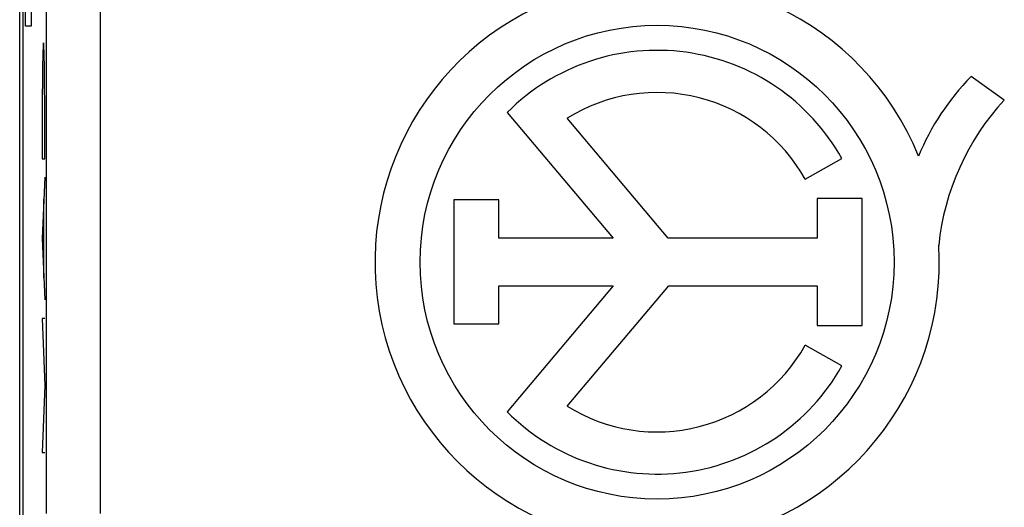
# Model space of a CAD drawing. Units: millimetres. Extents: x -6 to 6, y -26.1 to 26.1.
# Drawn here: x -5.6 to -1, y 14.2 to 16.5 of the extents above; entities that cross this region are included whole.
import ezdxf

# ---------------------------------------------------------------- set-up
doc = ezdxf.new("R2010")
doc.units = ezdxf.units.MM
doc.header["$LTSCALE"] = 16.335
doc.layers.get('0').update_dxf_attribs({"linetype": 'CONTINUOUS'})
doc.layers.add('ASSI', color=7, linetype='CONTINUOUS')
doc.layers.add('RACCORDO', color=7, linetype='CONTINUOUS')

msp = doc.modelspace()

# ---------------------------------------------------------------- linework, layer by layer
at = {"color": 250, "linetype": 'CONTINUOUS'}
for p, q in [((-5.5357, 17.1253), (-5.5357, 16.4772)), ((-5.5619, 16.4772), (-5.5619, 16.6537)), ((-5.5357, 16.4772), (-5.5619, 16.4772)), ((-5.4842, 16.0755), (-5.4842, 15.8606)), ((-5.4729, 15.8606), (-5.4729, 16.0755)), ((-5.4842, 15.8606), (-5.4729, 15.8606)), ((-5.4729, 15.7755), (-5.4842, 15.4903)), ((-5.4769, 15.307), (-5.4769, 15.6736)), ((-5.4842, 15.4903), (-5.4729, 15.2052)), ((-5.4842, 15.1183), (-5.4729, 14.8068)), ((-5.4729, 15.1183), (-5.4842, 15.1183)), ((-5.4729, 14.8068), (-5.4842, 14.4954)), ((-5.4842, 14.4954), (-5.4729, 14.4954))]:
    msp.add_line(p, q, dxfattribs=at)
msp.add_ellipse((-5.4786, 16.0755), major_axis=(0, 0.325), ratio=0.01745, start_param=-1.570796, end_param=1.570796, dxfattribs=at)
at = {"layer": 'ASSI', "color": 7, "linetype": 'CONTINUOUS'}
for p, q in [((-5.575, 21.4557), (-5.575, 4.3443)), ((-1.0105, 16.1345), (-1.1646, 16.2432)), ((-3.3218, 16.0769), (-2.8292, 15.4924)), ((-2.5733, 15.4924), (-3.0431, 16.0498)), ((-1.9365, 15.7664), (-1.7656, 15.8623)), ((-3.5699, 15.6701), (-3.5699, 15.0926)), ((-3.3604, 15.6701), (-3.5699, 15.6701)), ((-3.3604, 15.4924), (-3.3604, 15.6701)), ((-1.8803, 15.6769), (-1.8803, 15.4924)), ((-1.6719, 15.6769), (-1.8803, 15.6769)), ((-1.6719, 15.0858), (-1.6719, 15.6769)), ((-2.8292, 15.4924), (-3.3604, 15.4924)), ((-1.8803, 15.4924), (-2.5733, 15.4924)), ((-3.3604, 15.0926), (-3.3604, 15.2704)), ((-3.3604, 15.2704), (-2.8292, 15.2704)), ((-2.8292, 15.2704), (-3.323, 14.6844)), ((-3.0431, 14.7102), (-2.571, 15.2704)), ((-2.571, 15.2704), (-1.8803, 15.2704)), ((-1.8803, 15.2704), (-1.8803, 15.0858)), ((-3.5699, 15.0926), (-3.3604, 15.0926)), ((-1.8803, 15.0858), (-1.6719, 15.0858)), ((-1.7656, 14.8977), (-1.9365, 14.9936))]:
    msp.add_line(p, q, dxfattribs=at)
at = {"layer": 'ASSI', "color": 250, "linetype": 'CONTINUOUS'}
for p, q in [((-5.4641, 14.2112), (-5.4641, 17.0463)), ((-5.2141, 14.2112), (-5.2141, 16.6688))]:
    msp.add_line(p, q, dxfattribs=at)
at = {"layer": 'ASSI', "color": 7, "linetype": 'CONTINUOUS'}
msp.add_circle((-2.625, 15.38), 1.1019, dxfattribs=at)
for centre, radius, start, end in [((-2.625, 15.38), 1.3119, 22.0885, 3.4297), ((-2.625, 15.38), 0.9855, 29.3041, 134.9958), ((-0.3414, 15.4324), 1.1555, 135.4349, 157.5659), ((-2.625, 15.38), 0.7895, 29.3041, 121.9733), ((-0.152, 15.3403), 1.1695, 137.2313, 174.2013), ((-2.625, 15.38), 0.7895, 238.0267, 330.6959), ((-2.625, 15.38), 0.9855, 224.9003, 330.6959)]:
    msp.add_arc(centre, radius, start, end, dxfattribs=at)
at = {"layer": 'RACCORDO', "color": 7, "linetype": 'CONTINUOUS'}
for p, q in [((-5.575, 21.4557), (-5.575, 4.3443)), ((-5.5893, 4.4839), (-5.5893, 21.3161))]:
    msp.add_line(p, q, dxfattribs=at)
at = {"layer": 'RACCORDO', "color": 250, "linetype": 'CONTINUOUS'}
for p, q in [((-5.4641, 14.2112), (-5.4641, 17.0463)), ((-5.2141, 14.2112), (-5.2141, 16.6688))]:
    msp.add_line(p, q, dxfattribs=at)

doc.saveas('drawing.dxf')
